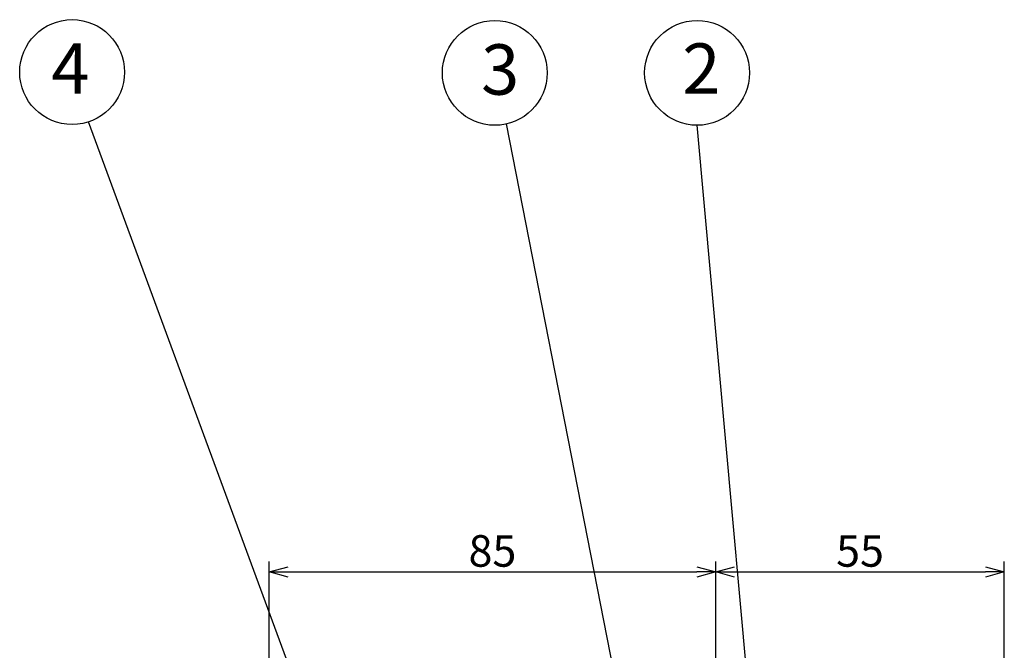
# Model space of a CAD drawing. Extents: x 2089 to 3191, y 63 to 851.
# Drawn here: x 2355 to 2542, y 505 to 625 of the extents above; entities that cross this region are included whole.
import ezdxf

# ---------------------------------------------------------------- set-up
doc = ezdxf.new("R2010")
doc.units = 0
doc.header["$LTSCALE"] = 2
doc.header["$MEASUREMENT"] = 0
doc.layers.get('0').update_dxf_attribs({"color": 2, "linetype": 'CONTINUOUS'})
doc.layers.get('Defpoints').update_dxf_attribs({"color": 113, "linetype": 'CONTINUOUS'})
doc.layers.add('Dim', color=4, linetype='CONTINUOUS')
doc.styles.get("Standard").update_dxf_attribs({"font": 'txt', "bigfont": 'bigfont.shx'})
doc.dimstyles.new('1-1', dxfattribs={"dimscale": 20, "dimtxt": 0.3, "dimasz": 0.18, "dimexe": 0.1, "dimexo": 0.0625, "dimgap": 0.05, "dimtad": 1, "dimdec": 0, "dimzin": 0, "dimdsep": 46, "dimtxsty": 'STANDARD', "dimblk": 'OPEN30', "dimcen": 0, "dimadec": 0, "dimazin": 0, "dimtfac": 1, "dimtdec": 0, "dimtofl": 0, "dimtmove": 0, "dimatfit": 3, "dimldrblk": 'OPEN30', "dimfxl": 1, "dimtolj": 1, "dimtzin": 0, "dimarcsym": 0})

# ---------------------------------------------------------------- blocks, each defined once
blk = doc.blocks.new('_Open30')
at = {"color": 0, "linetype": 'ByBlock', "lineweight": -2}
for p, q in [((-1, 0.2679), (0, 0)), ((0, 0), (-1, -0.2679)), ((0, 0), (-1, 0))]:
    blk.add_line(p, q, dxfattribs=at)
blk = doc.blocks.new('*D4')
at = {"layer": 'Defpoints', "color": 0}
for p in [(2542.33, 519.94), (2487.44, 495.17), (2542.33, 433.82)]:
    blk.add_point(p, dxfattribs=at)
at = {"layer": 'Dim', "color": 0, "lineweight": -2}
for p, q in [((2487.44, 496.42), (2487.44, 521.94)), ((2542.33, 435.07), (2542.33, 521.94)), ((2491.04, 519.94), (2538.73, 519.94))]:
    blk.add_line(p, q, dxfattribs=at)
at = {"layer": 'Dim', "color": 0, "lineweight": -2, "xscale": 3.599999999999999, "yscale": 3.599999999999999, "zscale": 3.599999999999999, "rotation": 180}
blk.add_blockref('_Open30', (2487.44, 519.94), dxfattribs=at)
at = {"layer": 'Dim', "color": 0, "lineweight": -2, "xscale": 3.599999999999999, "yscale": 3.599999999999999, "zscale": 3.599999999999999}
blk.add_blockref('_Open30', (2542.33, 519.94), dxfattribs=at)
at = {"layer": 'Dim', "color": 0, "lineweight": 5, "insert": (2514.89, 523.94), "char_height": 6, "attachment_point": 5}
blk.add_mtext('\\A1;55', dxfattribs=at)
blk = doc.blocks.new('*D5')
at = {"layer": 'Defpoints', "color": 0}
for p in [(2487.44, 519.94), (2487.44, 480.16), (2402.52, 459.28)]:
    blk.add_point(p, dxfattribs=at)
at = {"layer": 'Dim', "color": 0, "lineweight": -2}
for p, q in [((2402.52, 460.53), (2402.52, 521.94)), ((2487.44, 481.41), (2487.44, 521.94)), ((2406.12, 519.94), (2483.84, 519.94))]:
    blk.add_line(p, q, dxfattribs=at)
at = {"layer": 'Dim', "color": 0, "lineweight": -2, "xscale": 3.599999999999999, "yscale": 3.599999999999999, "zscale": 3.599999999999999, "rotation": 180}
blk.add_blockref('_Open30', (2402.52, 519.94), dxfattribs=at)
at = {"layer": 'Dim', "color": 0, "lineweight": -2, "xscale": 3.599999999999999, "yscale": 3.599999999999999, "zscale": 3.599999999999999}
blk.add_blockref('_Open30', (2487.44, 519.94), dxfattribs=at)
at = {"layer": 'Dim', "color": 0, "lineweight": 5, "insert": (2444.98, 523.94), "char_height": 6, "attachment_point": 5}
blk.add_mtext('\\A1;85', dxfattribs=at)

msp = doc.modelspace()

# ---------------------------------------------------------------- linework, layer by layer
at = {"layer": 'Dim'}
for points in [[(2430.15, 437.28), (2368.17, 605.55)], [(2481.02, 435), (2447.66, 605.16)], [(2498.8, 440.35), (2483.9, 604.9)]]:
    msp.add_lwpolyline(points, dxfattribs=at)
for centre in [(2365.04, 615.02), (2445.43, 614.87), (2483.9, 614.87)]:
    msp.add_circle(centre, 9.97, dxfattribs=at)

# ---------------------------------------------------------------- texts
for s, p in [('4', (2361.09, 610.94)), ('3', (2442.82, 610.72)), ('2', (2481.09, 610.9))]:
    msp.add_text(s, height=9.58, dxfattribs=at).set_placement(p)

# ---------------------------------------------------------------- dimensions: what is measured, and where the dimension line sits
at = {"layer": 'Dim', "lineweight": 5}
for base, p1, p2, picture, middle in [((2487.44, 519.94), (2402.52, 459.28), (2487.44, 480.16), '*D5', (2444.98, 523.94)), ((2542.33, 519.94), (2487.44, 495.17), (2542.33, 433.82), '*D4', (2514.89, 523.94))]:
    dim = msp.add_linear_dim(base=base, p1=p1, p2=p2, dimstyle='1-1', dxfattribs=at)
    dim.commit()
    dim.dimension.update_dxf_attribs({"geometry": picture, "text_midpoint": middle})

doc.saveas('drawing.dxf')
